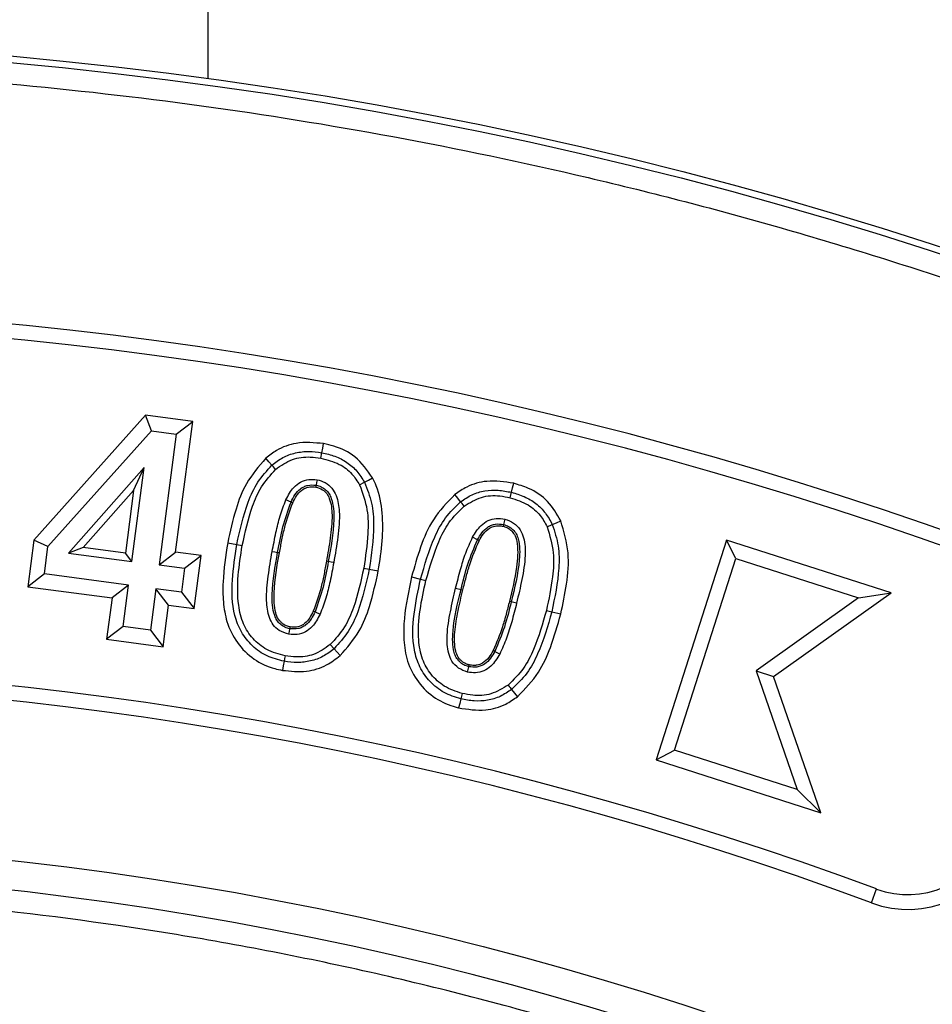
# Model space of a CAD drawing. Units: millimetres. Extents: x 0 to 10668, y 0 to 7543.
# Drawn here: x 3747 to 3812, y 1579 to 1650 of the extents above; entities that cross this region are included whole.
import ezdxf

# ---------------------------------------------------------------- set-up
doc = ezdxf.new("R2010")
doc.units = ezdxf.units.MM

msp = doc.modelspace()

# ---------------------------------------------------------------- linework, layer by layer
at = {"color": 7, "linetype": 'Continuous', "lineweight": 25}
for p, q in [((3755.9, 1621.563), (3747.907, 1612.638)), ((3759.272, 1621.119), (3755.9, 1621.563)), ((3756.315, 1620.441), (3755.9, 1621.563)), ((3758.043, 1611.774), (3759.272, 1621.119)), ((3758.085, 1620.208), (3759.272, 1621.119)), ((3748.914, 1612.176), (3756.315, 1620.441)), ((3756.315, 1620.441), (3758.085, 1620.208)), ((3758.085, 1620.208), (3756.856, 1610.863)), ((3768.435, 1618.492), (3768.507, 1618.882)), ((3755.79, 1617.838), (3750.39, 1611.717)), ((3754.908, 1611.12), (3755.79, 1617.838)), ((3755.04, 1616.189), (3755.79, 1617.838)), ((3771.194, 1616.585), (3771.545, 1616.77)), ((3751.444, 1612.111), (3755.04, 1616.189)), ((3755.04, 1616.189), (3754.453, 1611.713)), ((3781.965, 1615.667), (3782.058, 1616.053)), ((3766.293, 1615.361), (3765.933, 1615.527)), ((3784.611, 1613.585), (3784.973, 1613.748)), ((3779.625, 1612.657), (3779.275, 1612.846)), ((3747.907, 1612.638), (3747.47, 1609.307)), ((3748.914, 1612.176), (3747.907, 1612.638)), ((3748.657, 1610.218), (3748.914, 1612.176)), ((3751.444, 1612.111), (3750.39, 1611.717)), ((3754.453, 1611.713), (3751.444, 1612.111)), ((3761.766, 1612.44), (3762.417, 1612.32)), ((3762.417, 1612.32), (3762.807, 1612.248)), ((3797.421, 1612.645), (3792.391, 1596.93)), ((3798.106, 1611.315), (3797.421, 1612.645)), ((3809.207, 1608.872), (3797.421, 1612.645)), ((3750.39, 1611.717), (3754.908, 1611.12)), ((3754.908, 1611.12), (3754.453, 1611.713)), ((3756.856, 1610.863), (3758.043, 1611.774)), ((3759.87, 1611.533), (3758.043, 1611.774)), ((3758.683, 1610.622), (3759.87, 1611.533)), ((3759.37, 1607.74), (3759.87, 1611.533)), ((3756.856, 1610.863), (3758.683, 1610.622)), ((3768.961, 1611.1), (3768.831, 1611.124)), ((3793.721, 1597.615), (3798.106, 1611.315)), ((3798.106, 1611.315), (3806.869, 1608.51)), ((3748.657, 1610.218), (3747.47, 1609.307)), ((3754.684, 1609.425), (3748.657, 1610.218)), ((3758.683, 1610.622), (3758.459, 1608.927)), ((3771.495, 1610.639), (3771.885, 1610.568)), ((3771.885, 1610.568), (3772.535, 1610.45)), ((3774.917, 1610.011), (3775.559, 1609.851)), ((3747.47, 1609.307), (3753.497, 1608.514)), ((3754.684, 1609.425), (3753.497, 1608.514)), ((3754.294, 1606.462), (3754.684, 1609.425)), ((3775.559, 1609.851), (3775.944, 1609.755)), ((3756.632, 1609.167), (3756.242, 1606.205)), ((3758.459, 1608.927), (3756.632, 1609.167)), ((3757.543, 1607.981), (3756.632, 1609.167)), ((3758.459, 1608.927), (3759.37, 1607.74)), ((3778.064, 1609.203), (3778.45, 1609.109)), ((3778.45, 1609.109), (3778.578, 1609.077)), ((3800.799, 1602.901), (3809.207, 1608.872)), ((3806.869, 1608.51), (3809.207, 1608.872)), ((3753.497, 1608.514), (3753.107, 1605.551)), ((3757.152, 1605.018), (3757.543, 1607.981)), ((3757.543, 1607.981), (3759.37, 1607.74)), ((3782.037, 1608.228), (3781.909, 1608.26)), ((3782.423, 1608.133), (3782.037, 1608.228)), ((3806.869, 1608.51), (3799.54, 1603.305)), ((3784.937, 1607.516), (3785.579, 1607.358)), ((3754.294, 1606.462), (3753.107, 1605.551)), ((3756.242, 1606.205), (3754.294, 1606.462)), ((3756.242, 1606.205), (3757.152, 1605.018)), ((3753.107, 1605.551), (3757.152, 1605.018)), ((3769.105, 1605.173), (3769.37, 1604.877)), ((3769.37, 1604.877), (3769.811, 1604.384)), ((3799.54, 1603.305), (3802.484, 1594.81)), ((3799.54, 1603.305), (3800.799, 1602.901)), ((3804.177, 1593.158), (3800.799, 1602.901)), ((3792.391, 1596.93), (3793.721, 1597.615)), ((3802.484, 1594.81), (3793.721, 1597.615)), ((3792.391, 1596.93), (3804.177, 1593.158)), ((3802.484, 1594.81), (3804.177, 1593.158)), ((3807.792, 1586.713), (3808.16, 1587.705))]:
    msp.add_line(p, q, dxfattribs=at)
at = {"color": 7, "linetype": 'Continuous', "lineweight": 25, "flags": 128}
for points in [[(3768.507, 1618.882), (3768.567, 1619.208), (3768.627, 1619.533)], [(3764.929, 1617.99), (3764.709, 1618.237), (3764.489, 1618.485)], [(3765.192, 1617.693), (3765.113, 1617.782), (3765.034, 1617.871), (3764.929, 1617.99)], [(3771.545, 1616.77), (3771.838, 1616.925), (3772.13, 1617.079)], [(3768.084, 1616.563), (3768.072, 1616.498), (3768.061, 1616.432)], [(3768.152, 1616.954), (3768.118, 1616.758), (3768.084, 1616.563)], [(3782.058, 1616.053), (3782.136, 1616.374), (3782.214, 1616.696)], [(3778.423, 1615.38), (3778.219, 1615.64), (3778.015, 1615.901)], [(3766.413, 1615.305), (3766.353, 1615.333), (3766.293, 1615.361)], [(3778.667, 1615.067), (3778.594, 1615.161), (3778.521, 1615.255), (3778.423, 1615.38)], [(3781.494, 1613.754), (3781.478, 1613.69), (3781.462, 1613.625)], [(3781.588, 1614.14), (3781.541, 1613.947), (3781.494, 1613.754)], [(3784.973, 1613.748), (3785.275, 1613.884), (3785.577, 1614.019)], [(3779.741, 1612.594), (3779.683, 1612.626), (3779.625, 1612.657)], [(3764.947, 1611.829), (3765.142, 1611.794), (3765.337, 1611.758)], [(3765.337, 1611.758), (3765.402, 1611.746), (3765.467, 1611.734)], [(3769.352, 1611.029), (3769.156, 1611.065), (3768.961, 1611.1)], [(3768.009, 1607.509), (3767.949, 1607.537), (3767.889, 1607.565)], [(3768.368, 1607.342), (3768.189, 1607.426), (3768.009, 1607.509)], [(3784.552, 1607.611), (3784.744, 1607.564), (3784.937, 1607.516)], [(3766.146, 1605.911), (3766.182, 1606.106), (3766.218, 1606.301)], [(3766.218, 1606.301), (3766.23, 1606.366), (3766.242, 1606.432)], [(3765.868, 1604.372), (3765.833, 1604.177), (3765.797, 1603.982)], [(3780.869, 1604.689), (3780.811, 1604.72), (3780.752, 1604.752)], [(3781.217, 1604.498), (3781.043, 1604.593), (3780.869, 1604.689)], [(3765.797, 1603.982), (3765.738, 1603.656), (3765.678, 1603.331)], [(3779, 1603.592), (3779.015, 1603.656), (3779.031, 1603.72)], [(3778.905, 1603.206), (3778.952, 1603.399), (3779, 1603.592)], [(3781.826, 1602.282), (3781.899, 1602.188), (3781.973, 1602.094), (3782.07, 1601.969)], [(3778.531, 1601.678), (3778.483, 1601.486), (3778.435, 1601.293)], [(3782.07, 1601.969), (3782.274, 1601.709), (3782.478, 1601.448)], [(3778.435, 1601.293), (3778.355, 1600.972), (3778.274, 1600.651)]]:
    msp.add_lwpolyline(points, dxfattribs=at)
at = {"color": 7, "linetype": 'Continuous', "lineweight": 25}
for radius in [300, 299.524, 242.813]:
    msp.add_circle((3719.34, 1348.425), radius, dxfattribs=at)
for centre, radius, start, end in [((3719.34, 1550.925), 847.5, 141.663019, 136.530968), ((3719.34, 1348.425), 280.95, 69.54334, 110.45666), ((3719.34, 1348.425), 279.892, 69.54334, 110.45666), ((3719.34, 1348.425), 255.233, 69.63533, 110.36467), ((3719.34, 1348.425), 254.175, 69.63533, 110.36467), ((3810.402, 1593.744), 6.442, 249.63533, 337.5), ((3810.402, 1593.744), 7.5, 249.63533, 337.5), ((3719.34, 1348.425), 240.681, 3.93733, 270)]:
    msp.add_arc(centre, radius, start, end, dxfattribs=at)
for points, knots in [([(3756.541, 2276.659), (3756.805, 2249.772), (3757.599, 2169.113), (3758.655, 2034.676), (3759.558, 1880.854), (3760.118, 1751.165), (3760.289, 1675.239), (3760.355, 1645.592)], [0, 0, 0, 0, 0.127828, 0.383484, 0.639141, 0.859093, 1, 1, 1, 1]), ([(3421.314, 1348.425), (3421.372, 1352.894), (3421.488, 1361.832), (3422.437, 1375.363), (3423.977, 1388.987), (3426.207, 1402.809), (3429.11, 1416.646), (3432.739, 1430.577), (3437.075, 1444.432), (3442.163, 1458.265), (3447.969, 1471.923), (3454.532, 1485.434), (3461.806, 1498.667), (3469.814, 1511.623), (3478.505, 1524.199), (3487.882, 1536.374), (3497.89, 1548.072), (3508.51, 1559.255), (3519.693, 1569.875), (3531.391, 1579.883), (3543.566, 1589.26), (3556.141, 1597.95), (3569.098, 1605.959), (3582.331, 1613.233), (3595.842, 1619.796), (3610.14, 1625.875), (3625.272, 1631.38), (3641.124, 1636.161), (3657.006, 1640.009), (3672.816, 1642.941), (3688.478, 1644.986), (3703.974, 1646.187), (3718.702, 1646.566), (3732.748, 1646.25), (3746.279, 1645.335), (3759.903, 1643.786), (3773.725, 1641.559), (3787.562, 1638.655), (3801.493, 1635.026), (3815.348, 1630.69), (3829.181, 1625.602), (3842.839, 1619.796), (3856.35, 1613.233), (3869.583, 1605.959), (3882.539, 1597.951), (3895.115, 1589.26), (3907.29, 1579.884), (3918.988, 1569.875), (3930.171, 1559.255), (3940.791, 1548.072), (3950.799, 1536.374), (3960.176, 1524.199), (3968.866, 1511.624), (3976.875, 1498.667), (3984.149, 1485.435), (3990.712, 1471.923), (3996.791, 1457.625), (4002.296, 1442.493), (4007.077, 1426.641), (4010.924, 1410.759), (4013.86, 1394.949), (4015.892, 1379.287), (4017.139, 1363.791), (4017.291, 1353.532), (4017.367, 1348.425)], [0, 0, 0, 0, 0.01432, 0.028641, 0.043443, 0.058246, 0.073489, 0.088732, 0.104361, 0.119992, 0.135945, 0.1519, 0.168106, 0.184312, 0.20069, 0.217069, 0.233535, 0.250002, 0.266468, 0.282934, 0.299313, 0.315692, 0.331897, 0.348104, 0.364058, 0.380012, 0.397873, 0.415628, 0.433043, 0.450215, 0.467129, 0.483635, 0.5, 0.51432, 0.528641, 0.543443, 0.558246, 0.573489, 0.588732, 0.604361, 0.619992, 0.635945, 0.6519, 0.668106, 0.684312, 0.70069, 0.717069, 0.733535, 0.750002, 0.766468, 0.782934, 0.799313, 0.815692, 0.831897, 0.848104, 0.864058, 0.880012, 0.897873, 0.915628, 0.933043, 0.950215, 0.967129, 0.983635, 1, 1, 1, 1]), ([(3768.627, 1619.533), (3767.967, 1619.596), (3766.808, 1619.707), (3765.382, 1619.183), (3764.741, 1618.681), (3764.489, 1618.485)], [0, 0, 0, 0, 0.446427, 0.78307, 1, 1, 1, 1]), ([(3772.13, 1617.079), (3771.75, 1617.627), (3771.043, 1618.646), (3769.664, 1619.307), (3768.87, 1619.48), (3768.627, 1619.533)], [0, 0, 0, 0, 0.446243, 0.8307616, 1, 1, 1, 1]), ([(3764.489, 1618.485), (3763.988, 1617.905), (3763.056, 1616.827), (3762.255, 1614.699), (3761.942, 1613.251), (3761.766, 1612.44)], [0, 0, 0, 0, 0.338941, 0.629791, 1, 1, 1, 1]), ([(3764.929, 1617.99), (3765.182, 1618.186), (3765.688, 1618.577), (3766.601, 1618.902), (3767.558, 1619.014), (3768.191, 1618.926), (3768.507, 1618.882)], [0, 0, 0, 0, 0.249959, 0.499877, 0.749863, 1, 1, 1, 1]), ([(3765.192, 1617.693), (3765.576, 1617.963), (3766.318, 1618.484), (3767.504, 1618.626), (3768.183, 1618.528), (3768.435, 1618.492)], [0, 0, 0, 0, 0.402718, 0.77825, 1, 1, 1, 1]), ([(3768.435, 1618.492), (3768.885, 1618.377), (3769.704, 1618.168), (3770.656, 1617.447), (3771.026, 1616.854), (3771.194, 1616.585)], [0, 0, 0, 0, 0.398087, 0.726209, 1, 1, 1, 1]), ([(3768.507, 1618.882), (3768.82, 1618.811), (3769.445, 1618.669), (3770.302, 1618.221), (3771.043, 1617.592), (3771.378, 1617.044), (3771.545, 1616.77)], [0, 0, 0, 0, 0.250142, 0.500104, 0.750024, 1, 1, 1, 1]), ([(3762.417, 1612.32), (3762.644, 1613.346), (3762.985, 1614.886), (3763.861, 1616.822), (3764.573, 1617.601), (3764.929, 1617.99)], [0, 0, 0, 0, 0.500184, 0.750344, 1, 1, 1, 1]), ([(3762.807, 1612.248), (3763.015, 1613.195), (3763.333, 1614.639), (3764.136, 1616.51), (3764.835, 1617.293), (3765.192, 1617.693)], [0, 0, 0, 0, 0.481826, 0.734681, 1, 1, 1, 1]), ([(3772.535, 1610.45), (3772.647, 1611.163), (3772.862, 1612.528), (3772.877, 1614.572), (3772.6, 1616.104), (3772.222, 1616.89), (3772.13, 1617.079)], [0, 0, 0, 0, 0.320589, 0.61285, 0.906687, 1, 1, 1, 1]), ([(3765.933, 1615.527), (3766.096, 1615.841), (3766.354, 1616.339), (3766.965, 1616.811), (3767.554, 1617.007), (3767.955, 1616.971), (3768.152, 1616.954)], [0, 0, 0, 0, 0.3662358, 0.5800739, 0.7943693, 1, 1, 1, 1]), ([(3766.293, 1615.361), (3766.38, 1615.536), (3766.555, 1615.886), (3766.882, 1616.263), (3767.218, 1616.466), (3767.591, 1616.598), (3767.887, 1616.577), (3768.084, 1616.563)], [0, 0, 0, 0, 0.250452, 0.500308, 0.625563, 0.750781, 1, 1, 1, 1]), ([(3766.413, 1615.305), (3766.495, 1615.471), (3766.661, 1615.803), (3767, 1616.202), (3767.424, 1616.418), (3767.78, 1616.47), (3767.99, 1616.442), (3768.061, 1616.432)], [0, 0, 0, 0, 0.255442, 0.513359, 0.707272, 0.900933, 1, 1, 1, 1]), ([(3768.061, 1616.432), (3768.232, 1616.382), (3768.533, 1616.293), (3768.865, 1615.978), (3769.158, 1615.372), (3769.28, 1614.27), (3769.113, 1612.77), (3768.925, 1611.675), (3768.831, 1611.124)], [0, 0, 0, 0, 0.0900433, 0.1585016, 0.2269714, 0.4309039, 0.7138326, 1, 1, 1, 1]), ([(3768.084, 1616.563), (3768.207, 1616.532), (3768.454, 1616.472), (3768.774, 1616.255), (3769.028, 1615.967), (3769.328, 1615.263), (3769.423, 1613.586), (3769.146, 1612.095), (3768.961, 1611.1)], [0, 0, 0, 0, 0.062492, 0.125037, 0.187536, 0.25009, 0.499402, 1, 1, 1, 1]), ([(3768.152, 1616.954), (3768.355, 1616.898), (3768.761, 1616.785), (3769.247, 1616.37), (3769.628, 1615.662), (3769.815, 1614.462), (3769.664, 1612.85), (3769.456, 1611.64), (3769.352, 1611.029)], [0, 0, 0, 0, 0.0934561, 0.1875621, 0.2764599, 0.4491956, 0.7220631, 1, 1, 1, 1]), ([(3771.194, 1616.585), (3771.408, 1615.999), (3771.817, 1614.88), (3771.82, 1612.839), (3771.616, 1611.461), (3771.495, 1610.639)], [0, 0, 0, 0, 0.307296, 0.587125, 1, 1, 1, 1]), ([(3771.545, 1616.77), (3771.741, 1616.28), (3772.132, 1615.298), (3772.262, 1613.173), (3772.036, 1611.61), (3771.885, 1610.568)], [0, 0, 0, 0, 0.249624, 0.499771, 1, 1, 1, 1]), ([(3782.214, 1616.696), (3781.57, 1616.797), (3780.436, 1616.975), (3778.974, 1616.559), (3778.291, 1616.091), (3778.015, 1615.901)], [0, 0, 0, 0, 0.438717, 0.772255, 1, 1, 1, 1]), ([(3785.577, 1614.019), (3785.298, 1614.503), (3784.739, 1615.473), (3783.46, 1616.324), (3782.571, 1616.589), (3782.214, 1616.696)], [0, 0, 0, 0, 0.373061, 0.748726, 1, 1, 1, 1]), ([(3778.015, 1615.901), (3777.46, 1615.328), (3776.399, 1614.233), (3775.506, 1612.129), (3775.115, 1610.723), (3774.917, 1610.011)], [0, 0, 0, 0, 0.350811, 0.671259, 1, 1, 1, 1]), ([(3778.423, 1615.38), (3778.688, 1615.561), (3779.217, 1615.923), (3780.152, 1616.188), (3781.117, 1616.243), (3781.744, 1616.116), (3782.058, 1616.053)], [0, 0, 0, 0, 0.249968, 0.499853, 0.74984, 1, 1, 1, 1]), ([(3778.667, 1615.067), (3779.067, 1615.313), (3779.844, 1615.792), (3781.042, 1615.858), (3781.718, 1615.718), (3781.965, 1615.667)], [0, 0, 0, 0, 0.400944, 0.780991, 1, 1, 1, 1]), ([(3781.965, 1615.667), (3782.406, 1615.525), (3783.214, 1615.265), (3784.124, 1614.485), (3784.459, 1613.866), (3784.611, 1613.585)], [0, 0, 0, 0, 0.396705, 0.725821, 1, 1, 1, 1]), ([(3782.058, 1616.053), (3782.368, 1615.962), (3782.985, 1615.782), (3783.819, 1615.282), (3784.519, 1614.602), (3784.822, 1614.033), (3784.973, 1613.748)], [0, 0, 0, 0, 0.250143, 0.500161, 0.750038, 1, 1, 1, 1]), ([(3764.947, 1611.829), (3765.034, 1612.278), (3765.198, 1613.128), (3765.488, 1614.376), (3765.784, 1615.143), (3765.933, 1615.527)], [0, 0, 0, 0, 0.357535, 0.677606, 1, 1, 1, 1]), ([(3765.337, 1611.758), (3765.449, 1612.372), (3765.672, 1613.598), (3766.086, 1614.773), (3766.293, 1615.361)], [0, 0, 0, 0, 0.500333, 1, 1, 1, 1]), ([(3765.467, 1611.734), (3765.525, 1612.04), (3765.64, 1612.653), (3765.901, 1613.859), (3766.209, 1614.729), (3766.413, 1615.305)], [0, 0, 0, 0, 0.252623, 0.505295, 1, 1, 1, 1]), ([(3775.559, 1609.851), (3775.849, 1610.866), (3776.284, 1612.388), (3777.281, 1614.275), (3778.042, 1615.012), (3778.423, 1615.38)], [0, 0, 0, 0, 0.500188, 0.75034, 1, 1, 1, 1]), ([(3775.944, 1609.755), (3776.21, 1610.691), (3776.617, 1612.119), (3777.535, 1613.946), (3778.284, 1614.687), (3778.667, 1615.067)], [0, 0, 0, 0, 0.481677, 0.734494, 1, 1, 1, 1]), ([(3779.275, 1612.846), (3779.456, 1613.149), (3779.741, 1613.627), (3780.371, 1614.061), (3780.974, 1614.23), (3781.382, 1614.17), (3781.588, 1614.14)], [0, 0, 0, 0, 0.3630023, 0.5735185, 0.784024, 1, 1, 1, 1]), ([(3779.625, 1612.657), (3779.723, 1612.827), (3779.92, 1613.166), (3780.268, 1613.53), (3780.62, 1613.709), (3781.001, 1613.819), (3781.297, 1613.78), (3781.494, 1613.754)], [0, 0, 0, 0, 0.250415, 0.500245, 0.625571, 0.750755, 1, 1, 1, 1]), ([(3779.741, 1612.594), (3779.838, 1612.762), (3780.033, 1613.099), (3780.419, 1613.488), (3780.881, 1613.664), (3781.224, 1613.672), (3781.414, 1613.635), (3781.462, 1613.625)], [0, 0, 0, 0, 0.26662, 0.536129, 0.734138, 0.932166, 1, 1, 1, 1]), ([(3781.462, 1613.625), (3781.547, 1613.6), (3781.675, 1613.561), (3781.813, 1613.489), (3781.944, 1613.404), (3782.127, 1613.246), (3782.365, 1612.907), (3782.553, 1612.026), (3782.433, 1610.428), (3782.104, 1609.068), (3781.909, 1608.26)], [0, 0, 0, 0, 0.045278, 0.067937, 0.079251, 0.124728, 0.190544, 0.286494, 0.575751, 1, 1, 1, 1]), ([(3781.494, 1613.754), (3781.615, 1613.716), (3781.859, 1613.639), (3782.163, 1613.4), (3782.406, 1613.1), (3782.665, 1612.376), (3782.648, 1610.69), (3782.282, 1609.214), (3782.037, 1608.228)], [0, 0, 0, 0, 0.062539, 0.125041, 0.187513, 0.250081, 0.499444, 1, 1, 1, 1]), ([(3781.588, 1614.14), (3781.804, 1614.062), (3782.237, 1613.907), (3782.707, 1613.409), (3783.021, 1612.6), (3783.08, 1611.379), (3782.819, 1609.819), (3782.555, 1608.697), (3782.423, 1608.133)], [0, 0, 0, 0, 0.101337, 0.203549, 0.29386, 0.484734, 0.740869, 1, 1, 1, 1]), ([(3784.611, 1613.585), (3784.792, 1612.975), (3785.138, 1611.812), (3785.01, 1609.767), (3784.722, 1608.409), (3784.552, 1607.611)], [0, 0, 0, 0, 0.312281, 0.595819, 1, 1, 1, 1]), ([(3784.973, 1613.748), (3785.14, 1613.245), (3785.474, 1612.238), (3785.474, 1610.102), (3785.152, 1608.55), (3784.937, 1607.516)], [0, 0, 0, 0, 0.249656, 0.499822, 1, 1, 1, 1]), ([(3785.579, 1607.358), (3785.732, 1608.068), (3786.041, 1609.499), (3786.238, 1611.781), (3785.802, 1613.258), (3785.577, 1614.019)], [0, 0, 0, 0, 0.322612, 0.650868, 1, 1, 1, 1]), ([(3778.064, 1609.203), (3778.177, 1609.646), (3778.392, 1610.486), (3778.76, 1611.717), (3779.103, 1612.469), (3779.275, 1612.846)], [0, 0, 0, 0, 0.356432, 0.676956, 1, 1, 1, 1]), ([(3761.766, 1612.44), (3761.622, 1611.511), (3761.405, 1610.111), (3761.425, 1608.219), (3761.667, 1606.718), (3762.385, 1605.263), (3763.582, 1604.067), (3764.781, 1603.521), (3765.495, 1603.37), (3765.678, 1603.331)], [0, 0, 0, 0, 0.2511236, 0.378444, 0.5052738, 0.6550468, 0.8048042, 0.9497416, 1, 1, 1, 1]), ([(3765.797, 1603.982), (3765.383, 1604.085), (3764.555, 1604.29), (3763.494, 1605.038), (3762.697, 1606.048), (3762.08, 1607.649), (3762.032, 1609.808), (3762.288, 1611.482), (3762.417, 1612.32)], [0, 0, 0, 0, 0.125019, 0.249889, 0.374854, 0.499708, 0.749521, 1, 1, 1, 1]), ([(3765.868, 1604.372), (3765.418, 1604.489), (3764.558, 1604.713), (3763.537, 1605.562), (3762.812, 1606.656), (3762.457, 1608.228), (3762.468, 1610.127), (3762.694, 1611.54), (3762.807, 1612.248)], [0, 0, 0, 0, 0.144695, 0.2759198, 0.4066908, 0.5507811, 0.7747701, 1, 1, 1, 1]), ([(3778.45, 1609.109), (3778.598, 1609.716), (3778.894, 1610.931), (3779.381, 1612.082), (3779.625, 1612.657)], [0, 0, 0, 0, 0.500312, 1, 1, 1, 1]), ([(3778.578, 1609.077), (3778.655, 1609.38), (3778.809, 1609.985), (3779.137, 1611.179), (3779.501, 1612.031), (3779.741, 1612.594)], [0, 0, 0, 0, 0.252568, 0.50518, 1, 1, 1, 1]), ([(3766.146, 1605.911), (3765.904, 1605.984), (3765.473, 1606.115), (3764.996, 1606.57), (3764.642, 1607.297), (3764.49, 1608.499), (3764.647, 1610.083), (3764.847, 1611.245), (3764.947, 1611.829)], [0, 0, 0, 0, 0.112252, 0.199497, 0.286795, 0.470965, 0.733608, 1, 1, 1, 1]), ([(3766.218, 1606.301), (3766.095, 1606.333), (3765.848, 1606.395), (3765.527, 1606.609), (3765.271, 1606.895), (3764.969, 1607.598), (3764.878, 1609.275), (3765.153, 1610.764), (3765.337, 1611.758)], [0, 0, 0, 0, 0.062524, 0.125042, 0.187538, 0.250077, 0.499429, 1, 1, 1, 1]), ([(3766.242, 1606.432), (3766.063, 1606.484), (3765.853, 1606.545), (3765.627, 1606.716), (3765.507, 1606.827), (3765.329, 1607.064), (3765.088, 1607.744), (3765.033, 1609.37), (3765.294, 1610.789), (3765.467, 1611.734)], [0, 0, 0, 0, 0.093486, 0.110532, 0.144707, 0.177008, 0.26158, 0.508204, 1, 1, 1, 1]), ([(3768.831, 1611.124), (3768.773, 1610.819), (3768.657, 1610.209), (3768.404, 1609.005), (3768.094, 1608.138), (3767.889, 1607.565)], [0, 0, 0, 0, 0.252688, 0.505396, 1, 1, 1, 1]), ([(3768.961, 1611.1), (3768.851, 1610.488), (3768.631, 1609.265), (3768.216, 1608.094), (3768.009, 1607.509)], [0, 0, 0, 0, 0.500346, 1, 1, 1, 1]), ([(3769.352, 1611.029), (3769.265, 1610.58), (3769.102, 1609.732), (3768.814, 1608.488), (3768.517, 1607.725), (3768.368, 1607.342)], [0, 0, 0, 0, 0.358552, 0.677938, 1, 1, 1, 1]), ([(3771.495, 1610.639), (3771.286, 1609.689), (3770.969, 1608.24), (3770.166, 1606.36), (3769.465, 1605.575), (3769.105, 1605.173)], [0, 0, 0, 0, 0.481748, 0.734608, 1, 1, 1, 1]), ([(3771.885, 1610.568), (3771.658, 1609.538), (3771.318, 1607.993), (3770.44, 1606.05), (3769.726, 1605.268), (3769.37, 1604.877)], [0, 0, 0, 0, 0.500187, 0.750321, 1, 1, 1, 1]), ([(3769.811, 1604.384), (3770.301, 1604.946), (3771.212, 1605.991), (3772.032, 1608.12), (3772.351, 1609.595), (3772.535, 1610.45)], [0, 0, 0, 0, 0.328648, 0.61129, 1, 1, 1, 1]), ([(3774.917, 1610.011), (3774.704, 1609.025), (3774.383, 1607.537), (3774.321, 1605.503), (3774.56, 1603.921), (3775.331, 1602.448), (3776.55, 1601.277), (3777.639, 1600.827), (3778.213, 1600.668), (3778.274, 1600.651)], [0, 0, 0, 0, 0.268576, 0.405427, 0.541326, 0.691051, 0.840894, 0.982941, 1, 1, 1, 1]), ([(3778.435, 1601.293), (3778.026, 1601.422), (3777.21, 1601.679), (3776.193, 1602.493), (3775.456, 1603.552), (3774.94, 1605.195), (3775.019, 1607.359), (3775.379, 1609.02), (3775.559, 1609.851)], [0, 0, 0, 0, 0.1250372, 0.249901, 0.3748699, 0.49973, 0.749517, 1, 1, 1, 1]), ([(3778.531, 1601.678), (3778.088, 1601.823), (3777.242, 1602.099), (3776.27, 1603.01), (3775.61, 1604.154), (3775.345, 1605.75), (3775.467, 1607.653), (3775.785, 1609.053), (3775.944, 1609.755)], [0, 0, 0, 0, 0.1441116, 0.2756162, 0.406662, 0.5509667, 0.7748248, 1, 1, 1, 1]), ([(3778.905, 1603.206), (3778.687, 1603.285), (3778.249, 1603.444), (3777.777, 1603.943), (3777.469, 1604.761), (3777.411, 1605.979), (3777.675, 1607.534), (3777.934, 1608.645), (3778.064, 1609.203)], [0, 0, 0, 0, 0.102754, 0.206404, 0.294998, 0.489425, 0.743265, 1, 1, 1, 1]), ([(3779, 1603.592), (3778.878, 1603.63), (3778.635, 1603.708), (3778.329, 1603.943), (3778.086, 1604.242), (3777.828, 1604.966), (3777.84, 1606.649), (3778.206, 1608.124), (3778.45, 1609.109)], [0, 0, 0, 0, 0.062528, 0.125042, 0.187489, 0.250067, 0.499455, 1, 1, 1, 1]), ([(3779.031, 1603.72), (3778.948, 1603.745), (3778.824, 1603.783), (3778.645, 1603.875), (3778.494, 1603.986), (3778.349, 1604.126), (3778.182, 1604.353), (3777.967, 1604.992), (3777.964, 1606.126), (3778.228, 1607.58), (3778.461, 1608.577), (3778.578, 1609.077)], [0, 0, 0, 0, 0.044071, 0.066123, 0.102653, 0.139131, 0.168479, 0.245656, 0.477498, 0.737879, 1, 1, 1, 1]), ([(3781.909, 1608.26), (3781.833, 1607.956), (3781.68, 1607.35), (3781.348, 1606.161), (3780.989, 1605.312), (3780.752, 1604.752)], [0, 0, 0, 0, 0.253709, 0.507444, 1, 1, 1, 1]), ([(3782.037, 1608.228), (3781.889, 1607.622), (3781.593, 1606.412), (3781.11, 1605.263), (3780.869, 1604.689)], [0, 0, 0, 0, 0.500345, 1, 1, 1, 1]), ([(3782.423, 1608.133), (3782.309, 1607.691), (3782.094, 1606.852), (3781.73, 1605.623), (3781.388, 1604.874), (3781.217, 1604.498)], [0, 0, 0, 0, 0.357316, 0.677452, 1, 1, 1, 1]), ([(3768.368, 1607.342), (3768.206, 1607.027), (3767.948, 1606.527), (3767.335, 1606.053), (3766.745, 1605.856), (3766.343, 1605.893), (3766.146, 1605.911)], [0, 0, 0, 0, 0.366037, 0.580745, 0.795245, 1, 1, 1, 1]), ([(3768.009, 1607.509), (3767.921, 1607.334), (3767.746, 1606.985), (3767.423, 1606.601), (3767.084, 1606.401), (3766.712, 1606.267), (3766.415, 1606.288), (3766.218, 1606.301)], [0, 0, 0, 0, 0.250484, 0.500389, 0.625548, 0.750902, 1, 1, 1, 1]), ([(3767.889, 1607.565), (3767.808, 1607.403), (3767.645, 1607.077), (3767.317, 1606.672), (3766.892, 1606.455), (3766.53, 1606.393), (3766.315, 1606.422), (3766.242, 1606.432)], [0, 0, 0, 0, 0.2509199, 0.5040276, 0.7014045, 0.898097, 1, 1, 1, 1]), ([(3784.552, 1607.611), (3784.286, 1606.672), (3783.88, 1605.24), (3782.959, 1603.408), (3782.21, 1602.663), (3781.826, 1602.282)], [0, 0, 0, 0, 0.481705, 0.734631, 1, 1, 1, 1]), ([(3784.937, 1607.516), (3784.647, 1606.498), (3784.212, 1604.971), (3783.214, 1603.079), (3782.451, 1602.339), (3782.07, 1601.969)], [0, 0, 0, 0, 0.500179, 0.750341, 1, 1, 1, 1]), ([(3782.478, 1601.448), (3783.019, 1602.003), (3784.023, 1603.033), (3784.955, 1605.125), (3785.356, 1606.558), (3785.579, 1607.358)], [0, 0, 0, 0, 0.340292, 0.631843, 1, 1, 1, 1]), ([(3769.105, 1605.173), (3768.722, 1604.901), (3767.996, 1604.387), (3766.815, 1604.244), (3766.137, 1604.336), (3765.868, 1604.372)], [0, 0, 0, 0, 0.403623, 0.763707, 1, 1, 1, 1]), ([(3765.678, 1603.331), (3766.252, 1603.271), (3767.332, 1603.157), (3768.784, 1603.601), (3769.499, 1604.146), (3769.811, 1604.384)], [0, 0, 0, 0, 0.390355, 0.733729, 1, 1, 1, 1]), ([(3769.37, 1604.877), (3769.117, 1604.682), (3768.612, 1604.291), (3767.701, 1603.965), (3766.745, 1603.854), (3766.113, 1603.939), (3765.797, 1603.982)], [0, 0, 0, 0, 0.249953, 0.499794, 0.749793, 1, 1, 1, 1]), ([(3781.217, 1604.498), (3781.029, 1604.188), (3780.735, 1603.703), (3780.091, 1603.268), (3779.494, 1603.117), (3779.099, 1603.177), (3778.905, 1603.206)], [0, 0, 0, 0, 0.373691, 0.585056, 0.796646, 1, 1, 1, 1]), ([(3780.869, 1604.689), (3780.769, 1604.519), (3780.571, 1604.181), (3780.224, 1603.819), (3779.874, 1603.635), (3779.491, 1603.528), (3779.196, 1603.566), (3779, 1603.592)], [0, 0, 0, 0, 0.250444, 0.50036, 0.625543, 0.750805, 1, 1, 1, 1]), ([(3780.752, 1604.752), (3780.652, 1604.581), (3780.451, 1604.238), (3780.059, 1603.845), (3779.697, 1603.718), (3779.392, 1603.671), (3779.201, 1603.687), (3779.05, 1603.717), (3779.031, 1603.72)], [0, 0, 0, 0, 0.272713, 0.548581, 0.740929, 0.788257, 0.973562, 1, 1, 1, 1]), ([(3781.826, 1602.282), (3781.427, 1602.036), (3780.651, 1601.559), (3779.455, 1601.491), (3778.78, 1601.628), (3778.531, 1601.678)], [0, 0, 0, 0, 0.40128, 0.779402, 1, 1, 1, 1]), ([(3782.07, 1601.969), (3781.806, 1601.788), (3781.276, 1601.426), (3780.342, 1601.16), (3779.377, 1601.106), (3778.749, 1601.231), (3778.435, 1601.293)], [0, 0, 0, 0, 0.249996, 0.499927, 0.749866, 1, 1, 1, 1]), ([(3778.274, 1600.651), (3778.921, 1600.549), (3780.064, 1600.369), (3781.527, 1600.793), (3782.207, 1601.262), (3782.478, 1601.448)], [0, 0, 0, 0, 0.439887, 0.777219, 1, 1, 1, 1]), ([(3957.957, 1364.848), (3957.622, 1368.859), (3956.95, 1376.915), (3955.15, 1389.026), (3952.737, 1401.22), (3949.623, 1413.476), (3945.805, 1425.738), (3941.273, 1437.927), (3936.005, 1450.025), (3930.017, 1461.929), (3923.294, 1473.611), (3915.872, 1484.971), (3907.759, 1495.966), (3898.989, 1506.53), (3889.595, 1516.605), (3879.619, 1526.138), (3869.109, 1535.081), (3858.121, 1543.388), (3846.712, 1551.025), (3834.94, 1557.963), (3822.876, 1564.176), (3810.565, 1569.662), (3797.427, 1574.652), (3783.47, 1579.016), (3768.758, 1582.606), (3754.104, 1585.219), (3739.589, 1586.893), (3725.289, 1587.673), (3711.79, 1587.606), (3699.03, 1586.845), (3686.863, 1585.497), (3674.595, 1583.495), (3662.239, 1580.806), (3649.853, 1577.411), (3637.515, 1573.301), (3625.243, 1568.451), (3613.14, 1562.876), (3601.235, 1556.558), (3589.626, 1549.531), (3578.358, 1541.801), (3567.5, 1533.398), (3557.108, 1524.356), (3547.238, 1514.713), (3537.94, 1504.517), (3529.26, 1493.821), (3521.235, 1482.681), (3513.897, 1471.154), (3507.273, 1459.311), (3501.368, 1447.195), (3495.929, 1434.236), (3491.088, 1420.438), (3486.994, 1405.858), (3483.88, 1391.302), (3481.708, 1376.853), (3480.438, 1362.588), (3480.041, 1349.095), (3480.363, 1336.317), (3481.292, 1324.111), (3482.872, 1311.78), (3485.135, 1299.339), (3488.102, 1286.844), (3491.786, 1274.372), (3496.211, 1261.941), (3501.368, 1249.654), (3507.273, 1237.538), (3513.897, 1225.695), (3521.235, 1214.169), (3529.26, 1203.028), (3537.939, 1192.332), (3547.238, 1182.136), (3557.108, 1172.493), (3567.5, 1163.451), (3578.358, 1155.049), (3589.626, 1147.318), (3601.234, 1140.291), (3613.14, 1133.973), (3625.905, 1128.093), (3639.528, 1122.781), (3653.96, 1118.189), (3668.4, 1114.576), (3682.765, 1111.909), (3696.978, 1110.15), (3710.45, 1109.289), (3723.232, 1109.172), (3735.462, 1109.681), (3747.84, 1110.837), (3760.351, 1112.671), (3772.941, 1115.207), (3785.532, 1118.46), (3798.108, 1122.456), (3810.565, 1127.187), (3822.876, 1132.673), (3834.94, 1138.886), (3846.712, 1145.824), (3858.121, 1153.461), (3869.109, 1161.768), (3879.618, 1170.711), (3889.595, 1180.244), (3898.989, 1190.319), (3907.759, 1200.882), (3915.872, 1211.878), (3923.294, 1223.238), (3930.017, 1234.92), (3936.333, 1247.475), (3942.11, 1260.908), (3947.194, 1275.173), (3951.304, 1289.48), (3954.449, 1303.747), (3956.744, 1317.887), (3957.555, 1327.322), (3957.957, 1332.001)], [0, 0, 0, 0, 0.008215, 0.016497, 0.024975, 0.033577, 0.042296, 0.051177, 0.060109, 0.069217, 0.078361, 0.087605, 0.0969, 0.106237, 0.115614, 0.125001, 0.134388, 0.143765, 0.153102, 0.162397, 0.171641, 0.180786, 0.189894, 0.200313, 0.210612, 0.220785, 0.230677, 0.240417, 0.25, 0.258215, 0.266497, 0.274975, 0.283577, 0.292296, 0.301177, 0.310109, 0.319217, 0.328361, 0.337605, 0.3469, 0.356237, 0.365614, 0.375001, 0.384388, 0.393765, 0.403102, 0.412397, 0.421641, 0.430786, 0.439894, 0.450313, 0.460612, 0.470785, 0.480677, 0.490417, 0.5, 0.508215, 0.516497, 0.524975, 0.533577, 0.542296, 0.551177, 0.560109, 0.569217, 0.578361, 0.587605, 0.5969, 0.606237, 0.615614, 0.625001, 0.634388, 0.643765, 0.653102, 0.662397, 0.671641, 0.680786, 0.689894, 0.700313, 0.710612, 0.720785, 0.730677, 0.740417, 0.75, 0.758215, 0.766497, 0.774975, 0.783577, 0.792296, 0.801177, 0.810109, 0.819217, 0.828361, 0.837605, 0.8469, 0.856237, 0.865614, 0.875001, 0.884388, 0.893765, 0.903102, 0.912397, 0.921641, 0.930786, 0.939894, 0.950313, 0.960612, 0.970785, 0.980677, 0.990417, 1, 1, 1, 1])]:
    msp.add_open_spline(points, degree=3, knots=knots, dxfattribs=at)

doc.saveas('drawing.dxf')
